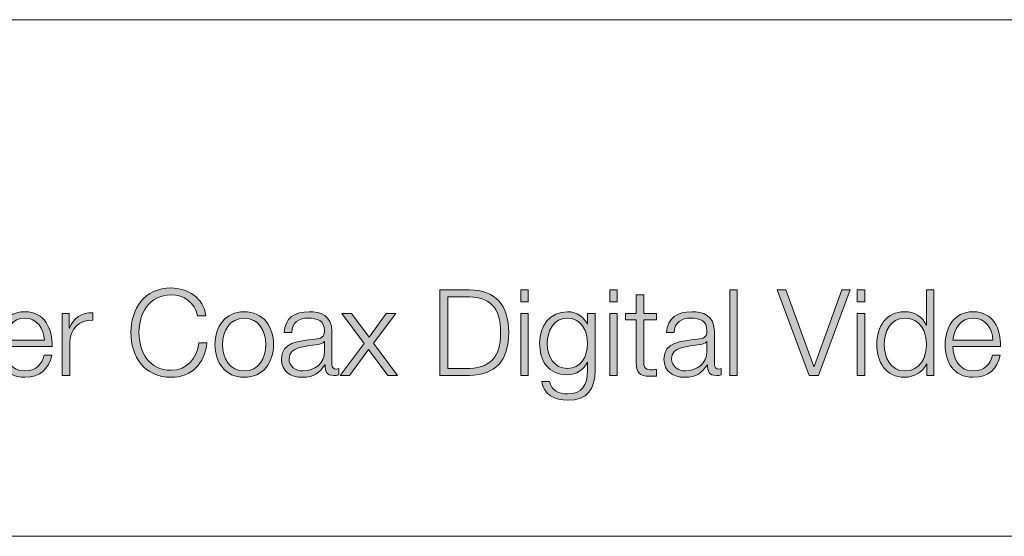
# Model space of a CAD drawing. Units: inches. Extents: x 0.5 to 16.1, y 0.5 to 11.2.
# Drawn here: x 13.4 to 14.8, y 0.5 to 1.2 of the extents above; entities that cross this region are included whole.
import ezdxf

# ---------------------------------------------------------------- set-up
doc = ezdxf.new("R2010")
doc.units = ezdxf.units.IN
doc.header["$MEASUREMENT"] = 0
doc.layers.add('Layer 1', color=7, linetype='Continuous')

# ---------------------------------------------------------------- blocks, each defined once
blk = doc.blocks.new('block 7')
at = {"layer": 'Layer 1', "true_color": 0x231f20}
h = blk.add_hatch(color=179, dxfattribs=at)
h.dxf.hatch_style = 2
edge = h.paths.add_edge_path()
edge.add_spline(control_points=[(13.6429, 0.7783), (13.6389, 0.7966), (13.6238, 0.8071), (13.6064, 0.8071), (13.575, 0.8071), (13.5616, 0.7808), (13.5616, 0.7548), (13.5616, 0.7288), (13.575, 0.7025), (13.6064, 0.7025), (13.6284, 0.7025), (13.6424, 0.7195), (13.6446, 0.7406), (13.6446, 0.7406), (13.6559, 0.7406), (13.6559, 0.7406), (13.6528, 0.7115), (13.6343, 0.6928), (13.6064, 0.6928), (13.569, 0.6928), (13.5503, 0.7223), (13.5503, 0.7548), (13.5503, 0.7873), (13.569, 0.8167), (13.6064, 0.8167), (13.6289, 0.8167), (13.6513, 0.8032), (13.6543, 0.7783), (13.6543, 0.7783), (13.6429, 0.7783), (13.6429, 0.7783)], knot_values=[0, 0, 0, 0, 1, 1, 1, 2, 2, 2, 3, 3, 3, 4, 4, 4, 5, 5, 5, 6, 6, 6, 7, 7, 7, 8, 8, 8, 9, 9, 9, 10, 10, 10, 10], degree=3, periodic=1)
h = blk.add_hatch(color=179, dxfattribs=at)
h.dxf.hatch_style = 2
edge = h.paths.add_edge_path()
edge.add_spline(control_points=[(13.979, 0.8142), (13.979, 0.8142), (14.0201, 0.8142), (14.0201, 0.8142), (14.0559, 0.8134), (14.0747, 0.7938), (14.0747, 0.7548), (14.0747, 0.7158), (14.0559, 0.6961), (14.0201, 0.6953), (14.0201, 0.6953), (13.979, 0.6953), (13.979, 0.6953), (13.979, 0.6953), (13.979, 0.8142), (13.979, 0.8142)], knot_values=[0, 0, 0, 0, 1, 1, 1, 2, 2, 2, 3, 3, 3, 4, 4, 4, 5, 5, 5, 5], degree=3, periodic=1)
edge = h.paths.add_edge_path()
edge.add_spline(control_points=[(13.9903, 0.705), (13.9903, 0.705), (14.0144, 0.705), (14.0144, 0.705), (14.0486, 0.7048), (14.0634, 0.7193), (14.0634, 0.7548), (14.0634, 0.7903), (14.0486, 0.8048), (14.0144, 0.8046), (14.0144, 0.8046), (13.9903, 0.8046), (13.9903, 0.8046), (13.9903, 0.8046), (13.9903, 0.705), (13.9903, 0.705)], knot_values=[0, 0, 0, 0, 1, 1, 1, 2, 2, 2, 3, 3, 3, 4, 4, 4, 5, 5, 5, 5], degree=3, periodic=1)
h = blk.add_hatch(color=179, dxfattribs=at)
h.dxf.hatch_style = 2
h.paths.add_polyline_path([(14.0913, 0.8142), (14.1018, 0.8142), (14.1018, 0.7974), (14.0913, 0.7974)])
h.paths.add_polyline_path([(14.0913, 0.7813), (14.1018, 0.7813), (14.1018, 0.6953), (14.0913, 0.6953)])
h = blk.add_hatch(color=179, dxfattribs=at)
h.dxf.hatch_style = 2
h.paths.add_polyline_path([(14.2148, 0.8142), (14.2253, 0.8142), (14.2253, 0.7974), (14.2148, 0.7974)])
h.paths.add_polyline_path([(14.2148, 0.7813), (14.2253, 0.7813), (14.2253, 0.6953), (14.2148, 0.6953)])
h = blk.add_hatch(color=179, dxfattribs=at)
h.dxf.hatch_style = 2
edge = h.paths.add_edge_path()
edge.add_spline(control_points=[(14.2621, 0.7813), (14.2621, 0.7813), (14.2796, 0.7813), (14.2796, 0.7813), (14.2796, 0.7813), (14.2796, 0.7724), (14.2796, 0.7724), (14.2796, 0.7724), (14.2621, 0.7724), (14.2621, 0.7724), (14.2621, 0.7724), (14.2621, 0.7145), (14.2621, 0.7145), (14.2621, 0.7076), (14.2631, 0.7036), (14.2706, 0.7031), (14.2736, 0.7031), (14.2766, 0.7033), (14.2796, 0.7036), (14.2796, 0.7036), (14.2796, 0.6946), (14.2796, 0.6946), (14.2764, 0.6946), (14.2734, 0.6943), (14.2703, 0.6943), (14.2563, 0.6943), (14.2515, 0.699), (14.2516, 0.7136), (14.2516, 0.7136), (14.2516, 0.7724), (14.2516, 0.7724), (14.2516, 0.7724), (14.2366, 0.7724), (14.2366, 0.7724), (14.2366, 0.7724), (14.2366, 0.7813), (14.2366, 0.7813), (14.2366, 0.7813), (14.2516, 0.7813), (14.2516, 0.7813), (14.2516, 0.7813), (14.2516, 0.8071), (14.2516, 0.8071), (14.2516, 0.8071), (14.2621, 0.8071), (14.2621, 0.8071), (14.2621, 0.8071), (14.2621, 0.7813), (14.2621, 0.7813)], knot_values=[0, 0, 0, 0, 1, 1, 1, 2, 2, 2, 3, 3, 3, 4, 4, 4, 5, 5, 5, 6, 6, 6, 7, 7, 7, 8, 8, 8, 9, 9, 9, 10, 10, 10, 11, 11, 11, 12, 12, 12, 13, 13, 13, 14, 14, 14, 15, 15, 15, 16, 16, 16, 16], degree=3, periodic=1)
h = blk.add_hatch(color=179, dxfattribs=at)
h.dxf.hatch_style = 2
h.paths.add_polyline_path([(14.3814, 0.8142), (14.3919, 0.8142), (14.3919, 0.6953), (14.3814, 0.6953)])
h = blk.add_hatch(color=179, dxfattribs=at)
h.dxf.hatch_style = 2
h.paths.add_polyline_path([(14.4473, 0.8142), (14.4594, 0.8142), (14.4981, 0.7078), (14.4984, 0.7078), (14.5367, 0.8142), (14.5487, 0.8142), (14.5046, 0.6953), (14.4914, 0.6953)])
h = blk.add_hatch(color=179, dxfattribs=at)
h.dxf.hatch_style = 2
h.paths.add_polyline_path([(14.5584, 0.8142), (14.5689, 0.8142), (14.5689, 0.7974), (14.5584, 0.7974)])
h.paths.add_polyline_path([(14.5584, 0.7813), (14.5689, 0.7813), (14.5689, 0.6953), (14.5584, 0.6953)])
h = blk.add_hatch(color=179, dxfattribs=at)
h.dxf.hatch_style = 2
edge = h.paths.add_edge_path()
edge.add_spline(control_points=[(14.6647, 0.6953), (14.6647, 0.6953), (14.655, 0.6953), (14.655, 0.6953), (14.655, 0.6953), (14.655, 0.7116), (14.655, 0.7116), (14.655, 0.7116), (14.6547, 0.7116), (14.6547, 0.7116), (14.6502, 0.7005), (14.6366, 0.6928), (14.6241, 0.6928), (14.5979, 0.6928), (14.5854, 0.714), (14.5854, 0.7383), (14.5854, 0.7626), (14.5979, 0.7838), (14.6241, 0.7838), (14.6369, 0.7838), (14.6494, 0.7773), (14.6539, 0.7649), (14.6539, 0.7649), (14.6542, 0.7649), (14.6542, 0.7649), (14.6542, 0.7649), (14.6542, 0.8142), (14.6542, 0.8142), (14.6542, 0.8142), (14.6647, 0.8142), (14.6647, 0.8142), (14.6647, 0.8142), (14.6647, 0.6953), (14.6647, 0.6953)], knot_values=[0, 0, 0, 0, 1, 1, 1, 2, 2, 2, 3, 3, 3, 4, 4, 4, 5, 5, 5, 6, 6, 6, 7, 7, 7, 8, 8, 8, 9, 9, 9, 10, 10, 10, 11, 11, 11, 11], degree=3, periodic=1)
edge = h.paths.add_edge_path()
edge.add_spline(control_points=[(14.6241, 0.7016), (14.6464, 0.7016), (14.6542, 0.7205), (14.6542, 0.7383), (14.6542, 0.7561), (14.6464, 0.7749), (14.6241, 0.7749), (14.6041, 0.7749), (14.5959, 0.7561), (14.5959, 0.7383), (14.5959, 0.7205), (14.6041, 0.7016), (14.6241, 0.7016)], knot_values=[0, 0, 0, 0, 1, 1, 1, 2, 2, 2, 3, 3, 3, 4, 4, 4, 4], degree=3, periodic=1)
h = blk.add_hatch(color=179, dxfattribs=at)
h.dxf.hatch_style = 2
edge = h.paths.add_edge_path()
edge.add_spline(control_points=[(13.3748, 0.7355), (13.375, 0.7201), (13.383, 0.7016), (13.4031, 0.7016), (13.4185, 0.7016), (13.4268, 0.7106), (13.4301, 0.7236), (13.4301, 0.7236), (13.4406, 0.7236), (13.4406, 0.7236), (13.4361, 0.7041), (13.4248, 0.6928), (13.4031, 0.6928), (13.3758, 0.6928), (13.3643, 0.7138), (13.3643, 0.7383), (13.3643, 0.7609), (13.3758, 0.7838), (13.4031, 0.7838), (13.4308, 0.7838), (13.4418, 0.7596), (13.4409, 0.7355), (13.4409, 0.7355), (13.3748, 0.7355), (13.3748, 0.7355)], knot_values=[0, 0, 0, 0, 1, 1, 1, 2, 2, 2, 3, 3, 3, 4, 4, 4, 5, 5, 5, 6, 6, 6, 7, 7, 7, 8, 8, 8, 8], degree=3, periodic=1)
edge = h.paths.add_edge_path()
edge.add_spline(control_points=[(13.4304, 0.7443), (13.4299, 0.7601), (13.4201, 0.7749), (13.4031, 0.7749), (13.386, 0.7749), (13.3765, 0.7599), (13.3748, 0.7443), (13.3748, 0.7443), (13.4304, 0.7443), (13.4304, 0.7443)], knot_values=[0, 0, 0, 0, 1, 1, 1, 2, 2, 2, 3, 3, 3, 3], degree=3, periodic=1)
h = blk.add_hatch(color=179, dxfattribs=at)
h.dxf.hatch_style = 2
edge = h.paths.add_edge_path()
edge.add_spline(control_points=[(13.4551, 0.7813), (13.4551, 0.7813), (13.4648, 0.7813), (13.4648, 0.7813), (13.4648, 0.7813), (13.4648, 0.7611), (13.4648, 0.7611), (13.4648, 0.7611), (13.4651, 0.7611), (13.4651, 0.7611), (13.4705, 0.7749), (13.4821, 0.7831), (13.4976, 0.7824), (13.4976, 0.7824), (13.4976, 0.7719), (13.4976, 0.7719), (13.4786, 0.7729), (13.4656, 0.7589), (13.4656, 0.7411), (13.4656, 0.7411), (13.4656, 0.6953), (13.4656, 0.6953), (13.4656, 0.6953), (13.4551, 0.6953), (13.4551, 0.6953), (13.4551, 0.6953), (13.4551, 0.7813), (13.4551, 0.7813)], knot_values=[0, 0, 0, 0, 1, 1, 1, 2, 2, 2, 3, 3, 3, 4, 4, 4, 5, 5, 5, 6, 6, 6, 7, 7, 7, 8, 8, 8, 9, 9, 9, 9], degree=3, periodic=1)
h = blk.add_hatch(color=179, dxfattribs=at)
h.dxf.hatch_style = 2
edge = h.paths.add_edge_path()
edge.add_spline(control_points=[(13.7483, 0.7383), (13.7483, 0.7136), (13.734, 0.6928), (13.7076, 0.6928), (13.6813, 0.6928), (13.667, 0.7136), (13.667, 0.7383), (13.667, 0.7629), (13.6813, 0.7838), (13.7076, 0.7838), (13.734, 0.7838), (13.7483, 0.7629), (13.7483, 0.7383)], knot_values=[0, 0, 0, 0, 1, 1, 1, 2, 2, 2, 3, 3, 3, 4, 4, 4, 4], degree=3, periodic=1)
edge = h.paths.add_edge_path()
edge.add_spline(control_points=[(13.6775, 0.7383), (13.6775, 0.72), (13.6875, 0.7016), (13.7076, 0.7016), (13.7278, 0.7016), (13.7378, 0.72), (13.7378, 0.7383), (13.7378, 0.7566), (13.7278, 0.7749), (13.7076, 0.7749), (13.6875, 0.7749), (13.6775, 0.7566), (13.6775, 0.7383)], knot_values=[0, 0, 0, 0, 1, 1, 1, 2, 2, 2, 3, 3, 3, 4, 4, 4, 4], degree=3, periodic=1)
h = blk.add_hatch(color=179, dxfattribs=at)
h.dxf.hatch_style = 2
edge = h.paths.add_edge_path()
edge.add_spline(control_points=[(13.763, 0.755), (13.764, 0.7751), (13.7781, 0.7838), (13.7978, 0.7838), (13.813, 0.7838), (13.8294, 0.7791), (13.8294, 0.7561), (13.8294, 0.7561), (13.8294, 0.7105), (13.8294, 0.7105), (13.8294, 0.7065), (13.8314, 0.7041), (13.8356, 0.7041), (13.8368, 0.7041), (13.8381, 0.7045), (13.8389, 0.7048), (13.8389, 0.7048), (13.8389, 0.696), (13.8389, 0.696), (13.8366, 0.6955), (13.8349, 0.6953), (13.8321, 0.6953), (13.8215, 0.6953), (13.8198, 0.7013), (13.8198, 0.7103), (13.8198, 0.7103), (13.8195, 0.7103), (13.8195, 0.7103), (13.8121, 0.6991), (13.8046, 0.6928), (13.7881, 0.6928), (13.7723, 0.6928), (13.7593, 0.7006), (13.7593, 0.718), (13.7593, 0.7421), (13.7828, 0.7429), (13.8055, 0.7456), (13.8141, 0.7466), (13.819, 0.7478), (13.819, 0.7573), (13.819, 0.7714), (13.8088, 0.7749), (13.7965, 0.7749), (13.7835, 0.7749), (13.7738, 0.7689), (13.7735, 0.755), (13.7735, 0.755), (13.763, 0.755), (13.763, 0.755)], knot_values=[0, 0, 0, 0, 1, 1, 1, 2, 2, 2, 3, 3, 3, 4, 4, 4, 5, 5, 5, 6, 6, 6, 7, 7, 7, 8, 8, 8, 9, 9, 9, 10, 10, 10, 11, 11, 11, 12, 12, 12, 13, 13, 13, 14, 14, 14, 15, 15, 15, 16, 16, 16, 16], degree=3, periodic=1)
edge = h.paths.add_edge_path()
edge.add_spline(control_points=[(13.819, 0.7423), (13.819, 0.7423), (13.8186, 0.7423), (13.8186, 0.7423), (13.8173, 0.7398), (13.8126, 0.739), (13.8098, 0.7385), (13.792, 0.7353), (13.7698, 0.7355), (13.7698, 0.7186), (13.7698, 0.7081), (13.7791, 0.7016), (13.789, 0.7016), (13.805, 0.7016), (13.8191, 0.7118), (13.819, 0.7286), (13.819, 0.7286), (13.819, 0.7423), (13.819, 0.7423)], knot_values=[0, 0, 0, 0, 1, 1, 1, 2, 2, 2, 3, 3, 3, 4, 4, 4, 5, 5, 5, 6, 6, 6, 6], degree=3, periodic=1)
h = blk.add_hatch(color=179, dxfattribs=at)
h.dxf.hatch_style = 2
h.paths.add_polyline_path([(13.874, 0.7399), (13.8431, 0.7813), (13.8563, 0.7813), (13.8808, 0.7486), (13.9048, 0.7813), (13.9179, 0.7813), (13.8869, 0.7401), (13.9204, 0.6953), (13.9071, 0.6953), (13.8801, 0.7315), (13.8536, 0.6953), (13.8406, 0.6953)])
h = blk.add_hatch(color=179, dxfattribs=at)
h.dxf.hatch_style = 2
edge = h.paths.add_edge_path()
edge.add_spline(control_points=[(14.1946, 0.7023), (14.1944, 0.6767), (14.1846, 0.661), (14.1564, 0.661), (14.1393, 0.661), (14.1223, 0.6687), (14.1208, 0.687), (14.1208, 0.687), (14.1313, 0.687), (14.1313, 0.687), (14.1336, 0.6743), (14.1448, 0.6698), (14.1564, 0.6698), (14.1758, 0.6698), (14.1841, 0.6813), (14.1841, 0.7023), (14.1841, 0.7023), (14.1841, 0.714), (14.1841, 0.714), (14.1841, 0.714), (14.1838, 0.714), (14.1838, 0.714), (14.1789, 0.7035), (14.1688, 0.6963), (14.1564, 0.6963), (14.129, 0.6963), (14.1176, 0.716), (14.1176, 0.7405), (14.1176, 0.7641), (14.1316, 0.7838), (14.1564, 0.7838), (14.1689, 0.7838), (14.1796, 0.7759), (14.1838, 0.7664), (14.1838, 0.7664), (14.1841, 0.7664), (14.1841, 0.7664), (14.1841, 0.7664), (14.1841, 0.7813), (14.1841, 0.7813), (14.1841, 0.7813), (14.1946, 0.7813), (14.1946, 0.7813), (14.1946, 0.7813), (14.1946, 0.7023), (14.1946, 0.7023)], knot_values=[0, 0, 0, 0, 1, 1, 1, 2, 2, 2, 3, 3, 3, 4, 4, 4, 5, 5, 5, 6, 6, 6, 7, 7, 7, 8, 8, 8, 9, 9, 9, 10, 10, 10, 11, 11, 11, 12, 12, 12, 13, 13, 13, 14, 14, 14, 15, 15, 15, 15], degree=3, periodic=1)
edge = h.paths.add_edge_path()
edge.add_spline(control_points=[(14.1841, 0.7393), (14.1841, 0.7561), (14.1763, 0.7749), (14.1564, 0.7749), (14.1364, 0.7749), (14.1281, 0.7571), (14.1281, 0.7393), (14.1281, 0.722), (14.1371, 0.7051), (14.1564, 0.7051), (14.1746, 0.7051), (14.1841, 0.7218), (14.1841, 0.7393)], knot_values=[0, 0, 0, 0, 1, 1, 1, 2, 2, 2, 3, 3, 3, 4, 4, 4, 4], degree=3, periodic=1)
h = blk.add_hatch(color=179, dxfattribs=at)
h.dxf.hatch_style = 2
edge = h.paths.add_edge_path()
edge.add_spline(control_points=[(14.2938, 0.755), (14.2948, 0.7751), (14.3089, 0.7838), (14.3286, 0.7838), (14.3438, 0.7838), (14.3602, 0.7791), (14.3602, 0.7561), (14.3602, 0.7561), (14.3602, 0.7105), (14.3602, 0.7105), (14.3602, 0.7065), (14.3623, 0.7041), (14.3664, 0.7041), (14.3676, 0.7041), (14.3689, 0.7045), (14.3697, 0.7048), (14.3697, 0.7048), (14.3697, 0.696), (14.3697, 0.696), (14.3674, 0.6955), (14.3657, 0.6953), (14.3629, 0.6953), (14.3523, 0.6953), (14.3506, 0.7013), (14.3506, 0.7103), (14.3506, 0.7103), (14.3503, 0.7103), (14.3503, 0.7103), (14.3429, 0.6991), (14.3354, 0.6928), (14.3189, 0.6928), (14.3031, 0.6928), (14.2901, 0.7006), (14.2901, 0.718), (14.2901, 0.7421), (14.3136, 0.7429), (14.3363, 0.7456), (14.3449, 0.7466), (14.3498, 0.7478), (14.3498, 0.7573), (14.3498, 0.7714), (14.3396, 0.7749), (14.3273, 0.7749), (14.3143, 0.7749), (14.3046, 0.7689), (14.3043, 0.755), (14.3043, 0.755), (14.2938, 0.755), (14.2938, 0.755)], knot_values=[0, 0, 0, 0, 1, 1, 1, 2, 2, 2, 3, 3, 3, 4, 4, 4, 5, 5, 5, 6, 6, 6, 7, 7, 7, 8, 8, 8, 9, 9, 9, 10, 10, 10, 11, 11, 11, 12, 12, 12, 13, 13, 13, 14, 14, 14, 15, 15, 15, 16, 16, 16, 16], degree=3, periodic=1)
edge = h.paths.add_edge_path()
edge.add_spline(control_points=[(14.3498, 0.7423), (14.3498, 0.7423), (14.3494, 0.7423), (14.3494, 0.7423), (14.3481, 0.7398), (14.3434, 0.739), (14.3406, 0.7385), (14.3228, 0.7353), (14.3006, 0.7355), (14.3006, 0.7186), (14.3006, 0.7081), (14.3099, 0.7016), (14.3198, 0.7016), (14.3358, 0.7016), (14.3499, 0.7118), (14.3498, 0.7286), (14.3498, 0.7286), (14.3498, 0.7423), (14.3498, 0.7423)], knot_values=[0, 0, 0, 0, 1, 1, 1, 2, 2, 2, 3, 3, 3, 4, 4, 4, 5, 5, 5, 6, 6, 6, 6], degree=3, periodic=1)
h = blk.add_hatch(color=179, dxfattribs=at)
h.dxf.hatch_style = 2
edge = h.paths.add_edge_path()
edge.add_spline(control_points=[(14.6909, 0.7355), (14.6911, 0.7201), (14.6991, 0.7016), (14.7192, 0.7016), (14.7346, 0.7016), (14.7429, 0.7106), (14.7462, 0.7236), (14.7462, 0.7236), (14.7567, 0.7236), (14.7567, 0.7236), (14.7522, 0.7041), (14.7409, 0.6928), (14.7192, 0.6928), (14.6919, 0.6928), (14.6804, 0.7138), (14.6804, 0.7383), (14.6804, 0.7609), (14.6919, 0.7838), (14.7192, 0.7838), (14.7469, 0.7838), (14.7579, 0.7596), (14.757, 0.7355), (14.757, 0.7355), (14.6909, 0.7355), (14.6909, 0.7355)], knot_values=[0, 0, 0, 0, 1, 1, 1, 2, 2, 2, 3, 3, 3, 4, 4, 4, 5, 5, 5, 6, 6, 6, 7, 7, 7, 8, 8, 8, 8], degree=3, periodic=1)
edge = h.paths.add_edge_path()
edge.add_spline(control_points=[(14.7465, 0.7443), (14.746, 0.7601), (14.7362, 0.7749), (14.7192, 0.7749), (14.7021, 0.7749), (14.6926, 0.7599), (14.6909, 0.7443), (14.6909, 0.7443), (14.7465, 0.7443), (14.7465, 0.7443)], knot_values=[0, 0, 0, 0, 1, 1, 1, 2, 2, 2, 3, 3, 3, 3], degree=3, periodic=1)
at = {"layer": 'Layer 1', "lineweight": 0}
for points in [[(14.0913, 0.8142), (14.1018, 0.8142), (14.1018, 0.7974), (14.0913, 0.7974), (14.0913, 0.8142)], [(14.2148, 0.8142), (14.2253, 0.8142), (14.2253, 0.7974), (14.2148, 0.7974), (14.2148, 0.8142)], [(14.3814, 0.8142), (14.3919, 0.8142), (14.3919, 0.6953), (14.3814, 0.6953), (14.3814, 0.8142)], [(14.4473, 0.8142), (14.4594, 0.8142), (14.4981, 0.7078), (14.4984, 0.7078), (14.5367, 0.8142), (14.5487, 0.8142), (14.5046, 0.6953), (14.4914, 0.6953), (14.4473, 0.8142)], [(14.5584, 0.8142), (14.5689, 0.8142), (14.5689, 0.7974), (14.5584, 0.7974), (14.5584, 0.8142)], [(13.874, 0.7399), (13.8431, 0.7813), (13.8563, 0.7813), (13.8808, 0.7486), (13.9048, 0.7813), (13.9179, 0.7813), (13.8869, 0.7401), (13.9204, 0.6953), (13.9071, 0.6953), (13.8801, 0.7315), (13.8536, 0.6953), (13.8406, 0.6953), (13.874, 0.7399)], [(14.0913, 0.7813), (14.1018, 0.7813), (14.1018, 0.6953), (14.0913, 0.6953), (14.0913, 0.7813)], [(14.2148, 0.7813), (14.2253, 0.7813), (14.2253, 0.6953), (14.2148, 0.6953), (14.2148, 0.7813)], [(14.5584, 0.7813), (14.5689, 0.7813), (14.5689, 0.6953), (14.5584, 0.6953), (14.5584, 0.7813)]]:
    blk.add_lwpolyline(points, dxfattribs=at)
for points, knots in [([(13.6429, 0.7783), (13.6389, 0.7966), (13.6238, 0.8071), (13.6064, 0.8071), (13.575, 0.8071), (13.5616, 0.7808), (13.5616, 0.7548), (13.5616, 0.7288), (13.575, 0.7025), (13.6064, 0.7025), (13.6284, 0.7025), (13.6424, 0.7195), (13.6446, 0.7406), (13.6446, 0.7406), (13.6559, 0.7406), (13.6559, 0.7406), (13.6528, 0.7115), (13.6343, 0.6928), (13.6064, 0.6928), (13.569, 0.6928), (13.5503, 0.7223), (13.5503, 0.7548), (13.5503, 0.7873), (13.569, 0.8167), (13.6064, 0.8167), (13.6289, 0.8167), (13.6513, 0.8032), (13.6543, 0.7783), (13.6543, 0.7783), (13.6429, 0.7783), (13.6429, 0.7783)], [0, 0, 0, 0, 1, 1, 1, 2, 2, 2, 3, 3, 3, 4, 4, 4, 5, 5, 5, 6, 6, 6, 7, 7, 7, 8, 8, 8, 9, 9, 9, 10, 10, 10, 10]), ([(13.979, 0.8142), (13.979, 0.8142), (14.0201, 0.8142), (14.0201, 0.8142), (14.0559, 0.8134), (14.0747, 0.7938), (14.0747, 0.7548), (14.0747, 0.7158), (14.0559, 0.6961), (14.0201, 0.6953), (14.0201, 0.6953), (13.979, 0.6953), (13.979, 0.6953), (13.979, 0.6953), (13.979, 0.8142), (13.979, 0.8142)], [0, 0, 0, 0, 1, 1, 1, 2, 2, 2, 3, 3, 3, 4, 4, 4, 5, 5, 5, 5]), ([(14.2621, 0.7813), (14.2621, 0.7813), (14.2796, 0.7813), (14.2796, 0.7813), (14.2796, 0.7813), (14.2796, 0.7724), (14.2796, 0.7724), (14.2796, 0.7724), (14.2621, 0.7724), (14.2621, 0.7724), (14.2621, 0.7724), (14.2621, 0.7145), (14.2621, 0.7145), (14.2621, 0.7076), (14.2631, 0.7036), (14.2706, 0.7031), (14.2736, 0.7031), (14.2766, 0.7033), (14.2796, 0.7036), (14.2796, 0.7036), (14.2796, 0.6946), (14.2796, 0.6946), (14.2764, 0.6946), (14.2734, 0.6943), (14.2703, 0.6943), (14.2563, 0.6943), (14.2515, 0.699), (14.2516, 0.7136), (14.2516, 0.7136), (14.2516, 0.7724), (14.2516, 0.7724), (14.2516, 0.7724), (14.2366, 0.7724), (14.2366, 0.7724), (14.2366, 0.7724), (14.2366, 0.7813), (14.2366, 0.7813), (14.2366, 0.7813), (14.2516, 0.7813), (14.2516, 0.7813), (14.2516, 0.7813), (14.2516, 0.8071), (14.2516, 0.8071), (14.2516, 0.8071), (14.2621, 0.8071), (14.2621, 0.8071), (14.2621, 0.8071), (14.2621, 0.7813), (14.2621, 0.7813)], [0, 0, 0, 0, 1, 1, 1, 2, 2, 2, 3, 3, 3, 4, 4, 4, 5, 5, 5, 6, 6, 6, 7, 7, 7, 8, 8, 8, 9, 9, 9, 10, 10, 10, 11, 11, 11, 12, 12, 12, 13, 13, 13, 14, 14, 14, 15, 15, 15, 16, 16, 16, 16]), ([(14.6647, 0.6953), (14.6647, 0.6953), (14.655, 0.6953), (14.655, 0.6953), (14.655, 0.6953), (14.655, 0.7116), (14.655, 0.7116), (14.655, 0.7116), (14.6547, 0.7116), (14.6547, 0.7116), (14.6502, 0.7005), (14.6366, 0.6928), (14.6241, 0.6928), (14.5979, 0.6928), (14.5854, 0.714), (14.5854, 0.7383), (14.5854, 0.7626), (14.5979, 0.7838), (14.6241, 0.7838), (14.6369, 0.7838), (14.6494, 0.7773), (14.6539, 0.7649), (14.6539, 0.7649), (14.6542, 0.7649), (14.6542, 0.7649), (14.6542, 0.7649), (14.6542, 0.8142), (14.6542, 0.8142), (14.6542, 0.8142), (14.6647, 0.8142), (14.6647, 0.8142), (14.6647, 0.8142), (14.6647, 0.6953), (14.6647, 0.6953)], [0, 0, 0, 0, 1, 1, 1, 2, 2, 2, 3, 3, 3, 4, 4, 4, 5, 5, 5, 6, 6, 6, 7, 7, 7, 8, 8, 8, 9, 9, 9, 10, 10, 10, 11, 11, 11, 11]), ([(13.9903, 0.705), (13.9903, 0.705), (14.0144, 0.705), (14.0144, 0.705), (14.0486, 0.7048), (14.0634, 0.7193), (14.0634, 0.7548), (14.0634, 0.7903), (14.0486, 0.8048), (14.0144, 0.8046), (14.0144, 0.8046), (13.9903, 0.8046), (13.9903, 0.8046), (13.9903, 0.8046), (13.9903, 0.705), (13.9903, 0.705)], [0, 0, 0, 0, 1, 1, 1, 2, 2, 2, 3, 3, 3, 4, 4, 4, 5, 5, 5, 5]), ([(13.3748, 0.7355), (13.375, 0.7201), (13.383, 0.7016), (13.4031, 0.7016), (13.4185, 0.7016), (13.4268, 0.7106), (13.4301, 0.7236), (13.4301, 0.7236), (13.4406, 0.7236), (13.4406, 0.7236), (13.4361, 0.7041), (13.4248, 0.6928), (13.4031, 0.6928), (13.3758, 0.6928), (13.3643, 0.7138), (13.3643, 0.7383), (13.3643, 0.7609), (13.3758, 0.7838), (13.4031, 0.7838), (13.4308, 0.7838), (13.4418, 0.7596), (13.4409, 0.7355), (13.4409, 0.7355), (13.3748, 0.7355), (13.3748, 0.7355)], [0, 0, 0, 0, 1, 1, 1, 2, 2, 2, 3, 3, 3, 4, 4, 4, 5, 5, 5, 6, 6, 6, 7, 7, 7, 8, 8, 8, 8]), ([(13.4551, 0.7813), (13.4551, 0.7813), (13.4648, 0.7813), (13.4648, 0.7813), (13.4648, 0.7813), (13.4648, 0.7611), (13.4648, 0.7611), (13.4648, 0.7611), (13.4651, 0.7611), (13.4651, 0.7611), (13.4705, 0.7749), (13.4821, 0.7831), (13.4976, 0.7824), (13.4976, 0.7824), (13.4976, 0.7719), (13.4976, 0.7719), (13.4786, 0.7729), (13.4656, 0.7589), (13.4656, 0.7411), (13.4656, 0.7411), (13.4656, 0.6953), (13.4656, 0.6953), (13.4656, 0.6953), (13.4551, 0.6953), (13.4551, 0.6953), (13.4551, 0.6953), (13.4551, 0.7813), (13.4551, 0.7813)], [0, 0, 0, 0, 1, 1, 1, 2, 2, 2, 3, 3, 3, 4, 4, 4, 5, 5, 5, 6, 6, 6, 7, 7, 7, 8, 8, 8, 9, 9, 9, 9]), ([(13.7483, 0.7383), (13.7483, 0.7136), (13.734, 0.6928), (13.7076, 0.6928), (13.6813, 0.6928), (13.667, 0.7136), (13.667, 0.7383), (13.667, 0.7629), (13.6813, 0.7838), (13.7076, 0.7838), (13.734, 0.7838), (13.7483, 0.7629), (13.7483, 0.7383)], [0, 0, 0, 0, 1, 1, 1, 2, 2, 2, 3, 3, 3, 4, 4, 4, 4]), ([(13.763, 0.755), (13.764, 0.7751), (13.7781, 0.7838), (13.7978, 0.7838), (13.813, 0.7838), (13.8294, 0.7791), (13.8294, 0.7561), (13.8294, 0.7561), (13.8294, 0.7105), (13.8294, 0.7105), (13.8294, 0.7065), (13.8314, 0.7041), (13.8356, 0.7041), (13.8368, 0.7041), (13.8381, 0.7045), (13.8389, 0.7048), (13.8389, 0.7048), (13.8389, 0.696), (13.8389, 0.696), (13.8366, 0.6955), (13.8349, 0.6953), (13.8321, 0.6953), (13.8215, 0.6953), (13.8198, 0.7013), (13.8198, 0.7103), (13.8198, 0.7103), (13.8195, 0.7103), (13.8195, 0.7103), (13.8121, 0.6991), (13.8046, 0.6928), (13.7881, 0.6928), (13.7723, 0.6928), (13.7593, 0.7006), (13.7593, 0.718), (13.7593, 0.7421), (13.7828, 0.7429), (13.8055, 0.7456), (13.8141, 0.7466), (13.819, 0.7478), (13.819, 0.7573), (13.819, 0.7714), (13.8088, 0.7749), (13.7965, 0.7749), (13.7835, 0.7749), (13.7738, 0.7689), (13.7735, 0.755), (13.7735, 0.755), (13.763, 0.755), (13.763, 0.755)], [0, 0, 0, 0, 1, 1, 1, 2, 2, 2, 3, 3, 3, 4, 4, 4, 5, 5, 5, 6, 6, 6, 7, 7, 7, 8, 8, 8, 9, 9, 9, 10, 10, 10, 11, 11, 11, 12, 12, 12, 13, 13, 13, 14, 14, 14, 15, 15, 15, 16, 16, 16, 16]), ([(14.1946, 0.7023), (14.1944, 0.6767), (14.1846, 0.661), (14.1564, 0.661), (14.1393, 0.661), (14.1223, 0.6687), (14.1208, 0.687), (14.1208, 0.687), (14.1313, 0.687), (14.1313, 0.687), (14.1336, 0.6743), (14.1448, 0.6698), (14.1564, 0.6698), (14.1758, 0.6698), (14.1841, 0.6813), (14.1841, 0.7023), (14.1841, 0.7023), (14.1841, 0.714), (14.1841, 0.714), (14.1841, 0.714), (14.1838, 0.714), (14.1838, 0.714), (14.1789, 0.7035), (14.1688, 0.6963), (14.1564, 0.6963), (14.129, 0.6963), (14.1176, 0.716), (14.1176, 0.7405), (14.1176, 0.7641), (14.1316, 0.7838), (14.1564, 0.7838), (14.1689, 0.7838), (14.1796, 0.7759), (14.1838, 0.7664), (14.1838, 0.7664), (14.1841, 0.7664), (14.1841, 0.7664), (14.1841, 0.7664), (14.1841, 0.7813), (14.1841, 0.7813), (14.1841, 0.7813), (14.1946, 0.7813), (14.1946, 0.7813), (14.1946, 0.7813), (14.1946, 0.7023), (14.1946, 0.7023)], [0, 0, 0, 0, 1, 1, 1, 2, 2, 2, 3, 3, 3, 4, 4, 4, 5, 5, 5, 6, 6, 6, 7, 7, 7, 8, 8, 8, 9, 9, 9, 10, 10, 10, 11, 11, 11, 12, 12, 12, 13, 13, 13, 14, 14, 14, 15, 15, 15, 15]), ([(14.2938, 0.755), (14.2948, 0.7751), (14.3089, 0.7838), (14.3286, 0.7838), (14.3438, 0.7838), (14.3602, 0.7791), (14.3602, 0.7561), (14.3602, 0.7561), (14.3602, 0.7105), (14.3602, 0.7105), (14.3602, 0.7065), (14.3623, 0.7041), (14.3664, 0.7041), (14.3676, 0.7041), (14.3689, 0.7045), (14.3697, 0.7048), (14.3697, 0.7048), (14.3697, 0.696), (14.3697, 0.696), (14.3674, 0.6955), (14.3657, 0.6953), (14.3629, 0.6953), (14.3523, 0.6953), (14.3506, 0.7013), (14.3506, 0.7103), (14.3506, 0.7103), (14.3503, 0.7103), (14.3503, 0.7103), (14.3429, 0.6991), (14.3354, 0.6928), (14.3189, 0.6928), (14.3031, 0.6928), (14.2901, 0.7006), (14.2901, 0.718), (14.2901, 0.7421), (14.3136, 0.7429), (14.3363, 0.7456), (14.3449, 0.7466), (14.3498, 0.7478), (14.3498, 0.7573), (14.3498, 0.7714), (14.3396, 0.7749), (14.3273, 0.7749), (14.3143, 0.7749), (14.3046, 0.7689), (14.3043, 0.755), (14.3043, 0.755), (14.2938, 0.755), (14.2938, 0.755)], [0, 0, 0, 0, 1, 1, 1, 2, 2, 2, 3, 3, 3, 4, 4, 4, 5, 5, 5, 6, 6, 6, 7, 7, 7, 8, 8, 8, 9, 9, 9, 10, 10, 10, 11, 11, 11, 12, 12, 12, 13, 13, 13, 14, 14, 14, 15, 15, 15, 16, 16, 16, 16]), ([(14.6909, 0.7355), (14.6911, 0.7201), (14.6991, 0.7016), (14.7192, 0.7016), (14.7346, 0.7016), (14.7429, 0.7106), (14.7462, 0.7236), (14.7462, 0.7236), (14.7567, 0.7236), (14.7567, 0.7236), (14.7522, 0.7041), (14.7409, 0.6928), (14.7192, 0.6928), (14.6919, 0.6928), (14.6804, 0.7138), (14.6804, 0.7383), (14.6804, 0.7609), (14.6919, 0.7838), (14.7192, 0.7838), (14.7469, 0.7838), (14.7579, 0.7596), (14.757, 0.7355), (14.757, 0.7355), (14.6909, 0.7355), (14.6909, 0.7355)], [0, 0, 0, 0, 1, 1, 1, 2, 2, 2, 3, 3, 3, 4, 4, 4, 5, 5, 5, 6, 6, 6, 7, 7, 7, 8, 8, 8, 8]), ([(13.4304, 0.7443), (13.4299, 0.7601), (13.4201, 0.7749), (13.4031, 0.7749), (13.386, 0.7749), (13.3765, 0.7599), (13.3748, 0.7443), (13.3748, 0.7443), (13.4304, 0.7443), (13.4304, 0.7443)], [0, 0, 0, 0, 1, 1, 1, 2, 2, 2, 3, 3, 3, 3]), ([(13.6775, 0.7383), (13.6775, 0.72), (13.6875, 0.7016), (13.7076, 0.7016), (13.7278, 0.7016), (13.7378, 0.72), (13.7378, 0.7383), (13.7378, 0.7566), (13.7278, 0.7749), (13.7076, 0.7749), (13.6875, 0.7749), (13.6775, 0.7566), (13.6775, 0.7383)], [0, 0, 0, 0, 1, 1, 1, 2, 2, 2, 3, 3, 3, 4, 4, 4, 4]), ([(14.1841, 0.7393), (14.1841, 0.7561), (14.1763, 0.7749), (14.1564, 0.7749), (14.1364, 0.7749), (14.1281, 0.7571), (14.1281, 0.7393), (14.1281, 0.722), (14.1371, 0.7051), (14.1564, 0.7051), (14.1746, 0.7051), (14.1841, 0.7218), (14.1841, 0.7393)], [0, 0, 0, 0, 1, 1, 1, 2, 2, 2, 3, 3, 3, 4, 4, 4, 4]), ([(14.6241, 0.7016), (14.6464, 0.7016), (14.6542, 0.7205), (14.6542, 0.7383), (14.6542, 0.7561), (14.6464, 0.7749), (14.6241, 0.7749), (14.6041, 0.7749), (14.5959, 0.7561), (14.5959, 0.7383), (14.5959, 0.7205), (14.6041, 0.7016), (14.6241, 0.7016)], [0, 0, 0, 0, 1, 1, 1, 2, 2, 2, 3, 3, 3, 4, 4, 4, 4]), ([(14.7465, 0.7443), (14.746, 0.7601), (14.7362, 0.7749), (14.7192, 0.7749), (14.7021, 0.7749), (14.6926, 0.7599), (14.6909, 0.7443), (14.6909, 0.7443), (14.7465, 0.7443), (14.7465, 0.7443)], [0, 0, 0, 0, 1, 1, 1, 2, 2, 2, 3, 3, 3, 3]), ([(13.819, 0.7423), (13.819, 0.7423), (13.8186, 0.7423), (13.8186, 0.7423), (13.8173, 0.7398), (13.8126, 0.739), (13.8098, 0.7385), (13.792, 0.7353), (13.7698, 0.7355), (13.7698, 0.7186), (13.7698, 0.7081), (13.7791, 0.7016), (13.789, 0.7016), (13.805, 0.7016), (13.8191, 0.7118), (13.819, 0.7286), (13.819, 0.7286), (13.819, 0.7423), (13.819, 0.7423)], [0, 0, 0, 0, 1, 1, 1, 2, 2, 2, 3, 3, 3, 4, 4, 4, 5, 5, 5, 6, 6, 6, 6]), ([(14.3498, 0.7423), (14.3498, 0.7423), (14.3494, 0.7423), (14.3494, 0.7423), (14.3481, 0.7398), (14.3434, 0.739), (14.3406, 0.7385), (14.3228, 0.7353), (14.3006, 0.7355), (14.3006, 0.7186), (14.3006, 0.7081), (14.3099, 0.7016), (14.3198, 0.7016), (14.3358, 0.7016), (14.3499, 0.7118), (14.3498, 0.7286), (14.3498, 0.7286), (14.3498, 0.7423), (14.3498, 0.7423)], [0, 0, 0, 0, 1, 1, 1, 2, 2, 2, 3, 3, 3, 4, 4, 4, 5, 5, 5, 6, 6, 6, 6])]:
    blk.add_open_spline(points, degree=3, knots=knots, dxfattribs=at)
blk = doc.blocks.new('block 2')
at = {"layer": 'Layer 1', "color": 179, "lineweight": 18, "true_color": 0x221e1f}
blk.add_lwpolyline([(8.7792, 1.1889), (16.0625, 1.1889)], dxfattribs=at)
at = {"layer": 'Layer 1'}
blk.add_blockref('block 7', (0, 0), dxfattribs=at)

msp = doc.modelspace()

# ---------------------------------------------------------------- linework, layer by layer
at = {"layer": 'Layer 1', "color": 7, "lineweight": 18, "true_color": 0xffffff}
msp.add_lwpolyline([(0.4722, 0.4722), (16.0625, 0.4722)], dxfattribs=at)

# ---------------------------------------------------------------- block references
at = {"layer": 'Layer 1'}
msp.add_blockref('block 2', (0, 0), dxfattribs=at)

doc.saveas('drawing.dxf')
